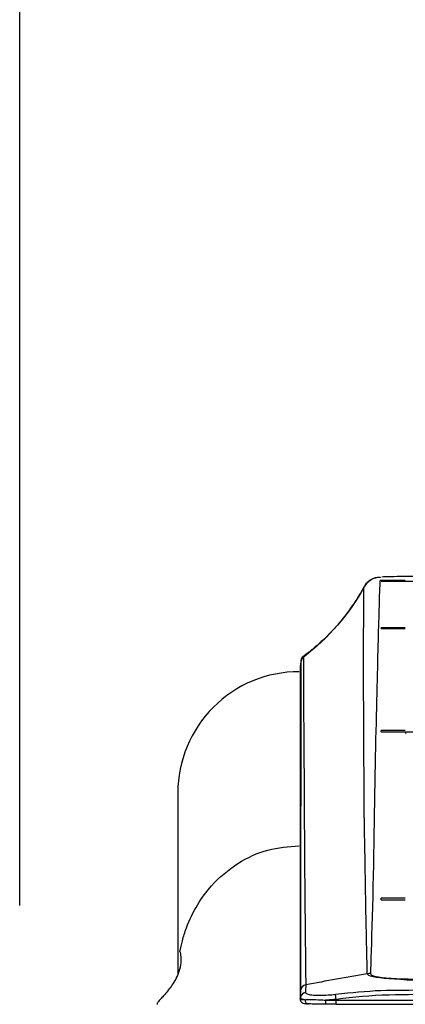
# Model space of a CAD drawing. Units: millimetres. Extents: x 0 to 8976, y -21 to 3467.
# Drawn here: x 661 to 693, y 1538 to 1619 of the extents above; entities that cross this region are included whole.
import ezdxf

# ---------------------------------------------------------------- set-up
doc = ezdxf.new("R2010")
doc.units = ezdxf.units.MM
doc.layers.add('LG-DIMENSION', color=7, linetype='Continuous')
doc.layers.add('LG-Product', color=3, linetype='Continuous')
doc.styles.add('GHS', font='txt')
doc.dimstyles.new('LG_DIM', dxfattribs={"dimtxt": 20, "dimasz": 20, "dimexe": 5, "dimexo": 10, "dimgap": 5, "dimtad": 1, "dimtoh": 1, "dimdec": 0, "dimzin": 0, "dimdsep": 46, "dimtxsty": 'GHS', "dimcen": 0.09, "dimclrd": 7, "dimclre": 7, "dimadec": 0, "dimazin": 0, "dimtfac": 1, "dimtdec": 0, "dimtofl": 0, "dimtmove": 0, "dimatfit": 0, "dimfxl": 30, "dimtolj": 1, "dimtzin": 0, "dimarcsym": 0})

# ---------------------------------------------------------------- blocks, each defined once
blk = doc.blocks.new('*D2')
at = {"layer": 'Defpoints', "color": 0, "transparency": 16777216}
for p in [(1498, 1636), (661, 1536), (1498, 1536)]:
    blk.add_point(p, dxfattribs=at)
at = {"layer": 'LG-DIMENSION', "color": 7, "lineweight": -2, "transparency": 16777216}
for p, q in [((661, 1546), (661, 1641)), ((1498, 1546), (1498, 1641)), ((681, 1636), (1478, 1636))]:
    blk.add_line(p, q, dxfattribs=at)
at = {"layer": 'LG-DIMENSION', "color": 7, "transparency": 16777216}
for points in [[(681, 1639.333), (681, 1632.667), (661, 1636)], [(1478, 1639.333), (1478, 1632.667), (1498, 1636)]]:
    blk.add_solid(points, dxfattribs=at)
at = {"layer": 'LG-DIMENSION', "color": 0, "transparency": 16777216, "insert": (1079.5, 1653.768), "char_height": 20, "attachment_point": 5, "style": 'GHS'}
blk.add_mtext('\\A1;837 [32 15/16]', dxfattribs=at)

msp = doc.modelspace()

# ---------------------------------------------------------------- linework, layer by layer
at = {"layer": 'LG-Product', "color": 3, "linetype": 'Continuous'}
for p, q in [((689.382, 1572.283), (689.385, 1572.291)), ((684.191, 1566.25), (684.125, 1565.711)), ((684.125, 1538.295), (684.138, 1538.398)), ((687.084, 1537.857), (687.084, 1538.26)), ((687.084, 1538.193), (1467.484, 1538.193)), ((687.084, 1537.857), (1467.484, 1537.857))]:
    msp.add_line(p, q, dxfattribs=at)
for centre, major_axis, ratio, start_param, end_param in [((684.687, 1566.189), (0.377, 0.329), 0.999996, 1.48037, 2.301993), ((684.034, 1555.295), (-10, 0), 0.999997, 4.712522, 6.283652), ((684.634, 1538.337), (0.498, -0.041), 0.986998, 1.80575, 3.100451), ((687.084, 1538.199), (-0.059, 0.496), 0.014588, 4.833692, 6.04384), ((684.791, 1538.196), (0.02, 0.299), 0.863554, 1.504942, 3.21704), ((686.286, 1538.16), (0.002, 0.3), 0.302804, 1.451014, 3.166376)]:
    msp.add_ellipse(centre, major_axis=major_axis, ratio=ratio, start_param=start_param, end_param=end_param, dxfattribs=at)
for points, degree in [([(689.546, 1572.594), (687.512, 1568.805), (684.313, 1566.514)], 2), ([(690.699, 1573.065), (690.163, 1573.065), (689.639, 1572.753), (689.382, 1572.283)], 3), ([(692.784, 1572.806), (690.688, 1572.806)], 1), ([(690.732, 1573.084), (690.707, 1573.078), (690.697, 1573.072), (690.7, 1573.065)], 3), ([(690.784, 1572.748), (690.784, 1572.754), (690.784, 1572.76), (690.784, 1572.766)], 3), ([(690.784, 1572.748), (691.451, 1572.748), (692.118, 1572.748), (692.783, 1572.749)], 3), ([(692.783, 1572.749), (703.024, 1572.756), (713.021, 1572.846), (722.772, 1572.948)], 3), ([(689.382, 1572.283), (688.154, 1570.028), (686.439, 1568.039), (684.388, 1566.495)], 3), ([(692.784, 1568.922), (692.117, 1568.92), (691.45, 1568.92), (690.784, 1568.92)], 3), ([(690.784, 1568.86), (690.784, 1568.88), (690.784, 1568.9), (690.784, 1568.92)], 3), ([(690.784, 1568.86), (691.451, 1568.86), (692.118, 1568.86), (692.784, 1568.862)], 3), ([(684.192, 1566.254), (684.124, 1565.707)], 1), ([(684.388, 1566.495), (684.281, 1566.414), (684.209, 1566.289), (684.192, 1566.156)], 3), ([(692.783, 1560.335), (702.973, 1560.379), (713.12, 1560.911), (722.775, 1561.807)], 3), ([(692.784, 1560.442), (692.117, 1560.439), (691.45, 1560.438), (690.784, 1560.439)], 3), ([(690.784, 1560.332), (690.784, 1560.368), (690.784, 1560.403), (690.784, 1560.439)], 3), ([(690.784, 1560.332), (691.45, 1560.332), (692.117, 1560.332), (692.783, 1560.335)], 3), ([(692.784, 1546.61), (692.117, 1546.606), (691.45, 1546.606), (690.784, 1546.606)], 3), ([(690.784, 1546.474), (690.784, 1546.518), (690.784, 1546.562), (690.784, 1546.606)], 3), ([(690.784, 1546.474), (691.451, 1546.473), (692.118, 1546.474), (692.784, 1546.477)], 3), ([(689.653, 1540.383), (687.959, 1540.077), (686.266, 1539.772), (684.573, 1539.467)], 3), ([(689.917, 1540.406), (689.828, 1540.406), (689.74, 1540.398), (689.653, 1540.383)], 3), ([(684.573, 1539.467), (684.365, 1539.43), (684.191, 1539.247), (684.165, 1539.039)], 3), ([(687.084, 1537.857), (686.815, 1537.857), (686.543, 1537.858), (686.286, 1537.86)], 3)]:
    msp.add_open_spline(points, degree=degree, dxfattribs=at)
for points, knots in [([(690.381, 1573.04), (690.341, 1573.035), (690.235, 1573.004), (689.963, 1572.894), (689.74, 1572.735), (689.635, 1572.627), (689.627, 1572.618)], [0, 0, 0, 0, 0.273224, 0.596238, 0.968888, 1, 1, 1, 1]), ([(690.686, 1572.801), (690.669, 1572.386), (690.641, 1571.569), (690.562, 1568.778), (690.502, 1566.525), (690.363, 1560.456), (690.245, 1556.542), (690.153, 1547.434), (689.953, 1542.017), (689.917, 1540.406)], [0, 0, 0, 0, 0.204284, 0.204284, 0.469522, 0.469522, 0.734761, 0.734761, 1, 1, 1, 1]), ([(692.784, 1572.767), (692.284, 1572.766), (691.784, 1572.766), (691.117, 1572.766), (690.95, 1572.766), (690.784, 1572.766)], [0, 0, 0, 0, 0.75006, 0.75006, 1, 1, 1, 1]), ([(694.585, 1573.132), (694.513, 1573.132), (694.442, 1573.132), (693.154, 1573.136), (692.205, 1573.136), (691.237, 1573.121), (691, 1573.113), (690.859, 1573.101)], [0, 0, 0, 0, 0.035874, 0.035874, 0.657064, 0.657064, 1, 1, 1, 1]), ([(689.653, 1540.383), (689.644, 1540.778), (689.623, 1541.406), (689.599, 1543.004), (689.567, 1543.972), (689.507, 1547.121), (689.483, 1549.538), (689.382, 1554.006), (689.388, 1556.108), (689.366, 1559.881), (689.358, 1561.556), (689.341, 1565.984), (689.349, 1568.165), (689.364, 1571.207), (689.376, 1572.072), (689.382, 1572.283)], [0, 0, 0, 0, 0.0625, 0.0625, 0.125, 0.125, 0.25, 0.25, 0.375, 0.375, 0.5, 0.5, 0.75, 0.75, 1, 1, 1, 1]), ([(684.165, 1539.039), (684.168, 1540.472), (684.182, 1544.806), (684.186, 1550.764), (684.185, 1552.68), (684.189, 1556.019), (684.189, 1557.439), (684.192, 1563.626), (684.196, 1565.593), (684.192, 1566.157)], [0, 0, 0, 0, 0.25, 0.25, 0.375, 0.375, 0.5, 0.5, 1, 1, 1, 1]), ([(684.192, 1566.157), (684.193, 1566.197), (684.193, 1566.234), (684.191, 1566.249), (684.191, 1566.25), (684.191, 1566.25), (684.191, 1566.25), (684.191, 1566.25)], [0, 0, 0, 0, 0.943931, 0.943931, 0.999988, 0.999988, 1, 1, 1, 1]), ([(684.388, 1566.495), (684.372, 1565.917), (684.387, 1563.967), (684.431, 1557.811), (684.442, 1556.398), (684.458, 1553.072), (684.467, 1551.161), (684.496, 1547.202), (684.515, 1545.152), (684.546, 1542.521), (684.556, 1541.719), (684.57, 1540.37), (684.573, 1539.819), (684.573, 1539.467)], [0, 0, 0, 0, 0.5, 0.5, 0.625, 0.625, 0.75, 0.75, 0.875, 0.875, 0.9375, 0.9375, 1, 1, 1, 1]), ([(684.39, 1566.572), (684.387, 1566.552), (684.387, 1566.524), (684.388, 1566.495), (684.388, 1566.495), (684.388, 1566.495)], [0, 0, 0, 0, 0.999991, 0.999991, 1, 1, 1, 1]), ([(684.125, 1565.711), (684.125, 1565.265), (684.125, 1563.428), (684.126, 1556.825), (684.126, 1555.286), (684.127, 1551.69), (684.128, 1549.591), (684.128, 1545.357), (684.127, 1543.243), (684.126, 1540.704), (684.126, 1539.965), (684.125, 1538.846), (684.125, 1538.471), (684.125, 1538.295)], [0, 0, 0, 0, 0.5, 0.5, 0.625, 0.625, 0.75, 0.75, 0.875, 0.875, 0.9375, 0.9375, 1, 1, 1, 1]), ([(692.864, 1560.179), (692.842, 1560.21), (692.823, 1560.239), (692.795, 1560.291), (692.786, 1560.313), (692.784, 1560.329)], [0, 0, 0, 0, 0.489194, 0.489194, 1, 1, 1, 1]), ([(674.034, 1555.301), (674.034, 1555.313), (674.034, 1555.183), (674.034, 1554.514), (674.034, 1553.876), (674.034, 1551.755), (674.034, 1550.263), (674.034, 1546.175), (674.034, 1543.574), (674.034, 1540.355)], [0, 0, 0, 0, 0.218959, 0.218959, 0.481043, 0.481043, 0.743126, 0.743126, 1, 1, 1, 1]), ([(674.209, 1542.184), (674.263, 1542.49), (674.412, 1543.155), (674.829, 1544.488), (675.585, 1546.055), (676.959, 1547.922), (678.883, 1549.55), (681.393, 1550.724), (683.166, 1550.871), (684.034, 1550.942)], [0, 0, 0, 0, 0.065269, 0.143227, 0.293932, 0.429086, 0.62854, 0.818275, 1, 1, 1, 1]), ([(674.214, 1542.185), (674.276, 1541.876), (674.317, 1541.314), (674.161, 1540.586), (673.891, 1539.971), (673.578, 1539.458), (673.278, 1539.049), (672.98, 1538.689), (672.693, 1538.377), (672.458, 1538.13), (672.323, 1537.952), (672.32, 1537.872), (672.334, 1537.845)], [0, 0, 0, 0, 0.164566, 0.308274, 0.431874, 0.536011, 0.621238, 0.688, 0.752174, 0.834244, 0.934291, 1, 1, 1, 1]), ([(695.784, 1539.735), (694.169, 1539.735), (692.612, 1539.877), (690.31, 1540.043), (689.659, 1540.173), (689.653, 1540.383)], [0, 0, 0, 0, 0.5, 0.5, 1, 1, 1, 1]), ([(689.917, 1540.406), (689.912, 1540.205), (690.501, 1540.076), (692.714, 1539.938), (694.249, 1539.923), (695.784, 1539.923)], [0, 0, 0, 0, 0.5, 0.5, 1, 1, 1, 1]), ([(684.573, 1539.467), (684.573, 1539.467), (684.573, 1539.467), (684.573, 1539.45), (684.573, 1539.433), (684.574, 1539.246), (684.572, 1539.068), (684.557, 1538.825)], [0, 0, 0, 0, 0.000012, 0.000012, 0.087364, 0.087364, 1, 1, 1, 1]), ([(684.125, 1538.295), (684.125, 1538.295), (684.125, 1538.295), (684.125, 1538.285), (684.151, 1538.275), (684.267, 1538.253), (684.381, 1538.242), (684.534, 1538.233)], [0, 0, 0, 0, 0.000038, 0.000038, 0.417448, 0.417448, 1, 1, 1, 1]), ([(684.534, 1538.233), (684.438, 1538.247), (684.358, 1538.264), (684.189, 1538.315), (684.134, 1538.354), (684.138, 1538.398), (684.138, 1538.398), (684.138, 1538.398)], [0, 0, 0, 0, 0.368825, 0.368825, 0.999962, 0.999962, 1, 1, 1, 1]), ([(684.138, 1538.398), (684.138, 1538.398), (684.138, 1538.398), (684.158, 1538.641), (684.164, 1538.819), (684.165, 1539.005), (684.165, 1539.022), (684.165, 1539.039)], [0, 0, 0, 0, 0.000012, 0.000012, 0.911799, 0.911799, 1, 1, 1, 1]), ([(684.557, 1538.825), (684.554, 1538.78), (684.601, 1538.741), (684.778, 1538.677), (684.912, 1538.65), (685.253, 1538.614), (685.466, 1538.604), (685.924, 1538.604), (686.171, 1538.611), (686.621, 1538.64), (686.826, 1538.658), (687.028, 1538.681)], [0, 0, 0, 0, 0.213629, 0.213629, 0.427604, 0.427604, 0.642669, 0.642669, 0.844448, 0.844448, 1, 1, 1, 1]), ([(687.028, 1538.681), (687.359, 1538.72), (687.69, 1538.757), (689.239, 1538.92), (690.462, 1539.019), (692.019, 1539.028), (692.352, 1539.03), (693.718, 1539.039), (694.751, 1539.047), (695.784, 1539.047)], [0, 0, 0, 0, 0.114024, 0.114024, 0.533041, 0.533041, 0.646974, 0.646974, 1, 1, 1, 1]), ([(695.784, 1538.671), (694.329, 1538.671), (692.875, 1538.654), (689.968, 1538.592), (688.525, 1538.432), (687.084, 1538.26)], [0, 0, 0, 0, 0.5, 0.5, 1, 1, 1, 1]), ([(684.123, 1538.257), (684.125, 1538.214), (684.139, 1538.141), (684.196, 1538.053), (684.26, 1537.998), (684.323, 1537.965), (684.404, 1537.938), (684.515, 1537.918), (684.687, 1537.903), (684.808, 1537.9)], [0, 0, 0, 0, 0.081753, 0.152202, 0.217459, 0.28747, 0.388377, 0.626485, 1, 1, 1, 1]), ([(684.534, 1538.233), (684.674, 1538.243), (684.85, 1538.249), (685.268, 1538.249), (685.519, 1538.241), (685.918, 1538.218), (686.056, 1538.208), (686.196, 1538.196)], [0, 0, 0, 0, 0.380626, 0.380626, 0.79533, 0.79533, 1, 1, 1, 1]), ([(686.286, 1537.86), (686.159, 1537.861), (686.034, 1537.862), (685.672, 1537.867), (685.445, 1537.871), (685.07, 1537.882), (684.915, 1537.889), (684.791, 1537.897)], [0, 0, 0, 0, 0.204302, 0.204302, 0.620103, 0.620103, 1, 1, 1, 1]), ([(687.084, 1538.26), (687.084, 1538.26), (687.084, 1538.26), (686.842, 1538.236), (686.597, 1538.218), (686.306, 1538.202), (686.251, 1538.199), (686.196, 1538.196)], [0, 0, 0, 0, 0.000067, 0.000067, 0.810035, 0.810035, 1, 1, 1, 1]), ([(686.196, 1538.196), (686.482, 1538.194), (686.784, 1538.193), (687.084, 1538.193), (687.084, 1538.193), (687.084, 1538.193)], [0, 0, 0, 0, 0.999934, 0.999934, 1, 1, 1, 1])]:
    msp.add_open_spline(points, degree=3, knots=knots, dxfattribs=at)

# ---------------------------------------------------------------- dimensions: what is measured, and where the dimension line sits
at = {"layer": 'LG-DIMENSION'}
dim = msp.add_linear_dim(base=(1498, 1636), p1=(661, 1536), p2=(1498, 1536), dimstyle='LG_DIM', dxfattribs=at)
dim.commit()
dim.dimension.update_dxf_attribs({"geometry": '*D2', "text_midpoint": (1079.5, 1653.768)})

doc.saveas('drawing.dxf')
